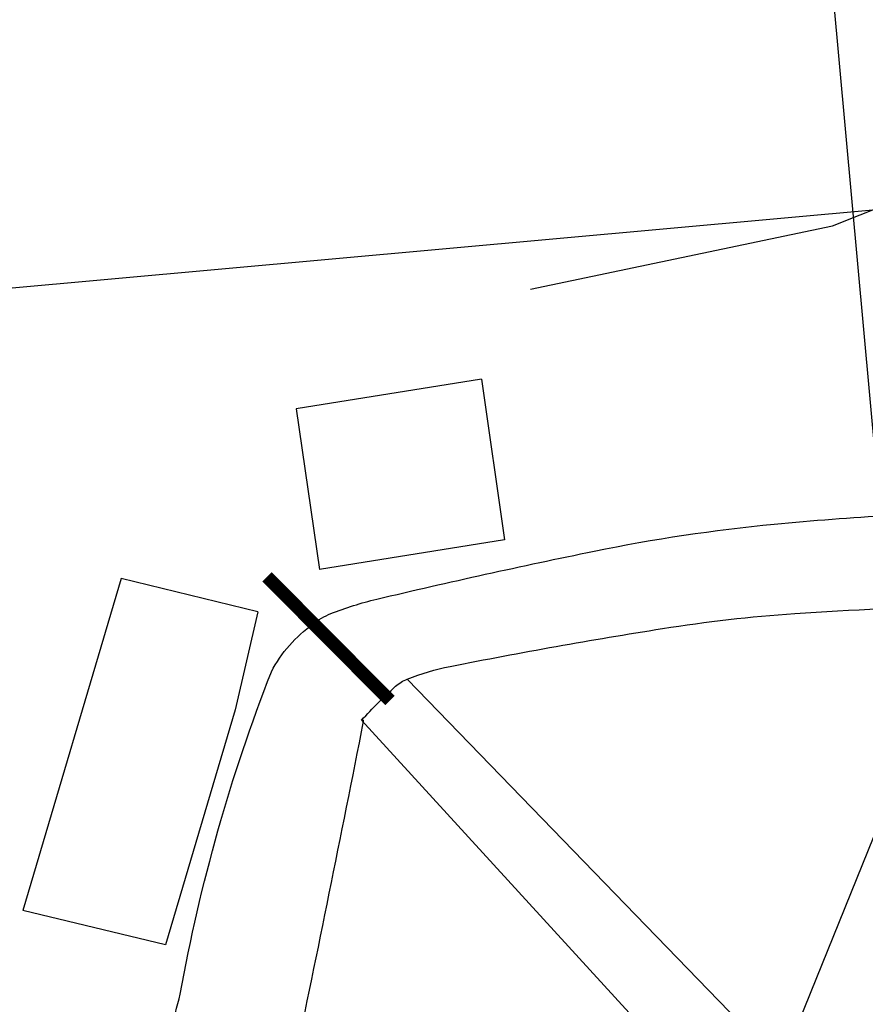
# Model space of a CAD drawing. Extents: x -5046 to 4145, y 952 to 16409.
# Drawn here: x 1084 to 1116, y 6282 to 6320 of the extents above; entities that cross this region are included whole.
import ezdxf

# ---------------------------------------------------------------- set-up
doc = ezdxf.new("R2010")
doc.units = 0
doc.header["$MEASUREMENT"] = 0
doc.layers.add('A-UNIDADE_EXISTENTE', color=8, linetype='CONTINUOUS')

msp = doc.modelspace()

# ---------------------------------------------------------------- linework, layer by layer
at = {"layer": 'A-UNIDADE_EXISTENTE'}
for p, q in [((1110.61, 6362.297), (1133.21, 6113.321)), ((1264.516, 6326.062), (1015.539, 6303.462)), ((1114.355, 6311.976, 2.53), (1123.727, 6315.708, 2.53)), ((1102.905, 6309.571, 2.28), (1114.355, 6311.976, 2.53)), ((1101.042, 6306.155, 3.04), (1094.021, 6305.033, 2.98)), ((1101.042, 6306.155, 3.04), (1101.92, 6300.052, 3.19)), ((1094.021, 6305.033, 2.98), (1094.899, 6298.93, 3.13)), ((1101.92, 6300.052, 3.19), (1094.899, 6298.93, 3.13)), ((1087.377, 6298.584, 3.336), (1083.651, 6285.993, 3.11)), ((1092.57, 6297.322, 3.14), (1087.377, 6298.584, 3.188)), ((1092.57, 6297.322, 3.14), (1091.702, 6293.607, 3.22)), ((1091.702, 6293.607, 3.22), (1089.06, 6284.678, 3.06)), ((1089.06, 6284.678, 3.06), (1083.651, 6285.993, 3.11))]:
    msp.add_line(p, q, dxfattribs=at)
for points in [[(1093.079, 6295.047, -0.119988), (1094.661, 6296.856, -0.081509), (1095.33, 6297.256, -0.036018), (1097.074, 6297.805, -0.007788), (1105.323, 6299.628, -0.026358), (1112.147, 6300.654, -0.020642), (1120.942, 6301.14)], [(1096.5, 6293.21, -0.025101), (1097.791, 6294.497, -0.088722), (1098.232, 6294.772, -0.046122), (1099.857, 6295.253, -0.009534), (1107.913, 6296.689, -0.021796), (1112.93, 6297.263, -0.016898), (1119.438, 6297.5)], [(1089.768, 6230.085, -0.031778), (1089.26, 6251.584, -0.042342), (1091.266, 6267.612, -0.000736), (1093.077, 6276.078, 0.001544), (1093.933, 6280.114, 0.003097), (1096.577, 6293.173, 0.776215), (1096.5, 6293.21), (1096.5, 6293.21)]]:
    msp.add_lwpolyline(points, format="xyb", dxfattribs=at)
at = {"layer": 'A-UNIDADE_EXISTENTE', "const_width": 0.5, "elevation": 1.93}
msp.add_lwpolyline([(1092.914, 6298.652), (1097.578, 6293.955)], dxfattribs=at)
at = {"layer": 'A-UNIDADE_EXISTENTE'}
for points, elevation in [([(1119.438, 6297.5), (1112.414, 6280.112)], 2.81), ([(1098.232, 6294.772), (1112.414, 6280.112)], 3.03), ([(1096.5, 6293.21), (1110.703, 6277.665), (1107.816, 6263.002), (1092.161, 6228.867)], 2.98)]:
    msp.add_lwpolyline(points, dxfattribs=dict(at, elevation=elevation))
at = {"layer": 'A-UNIDADE_EXISTENTE', "elevation": 2.94}
msp.add_lwpolyline([(1084.535, 6232.939, -0.036863), (1083.805, 6253.676, -0.052396), (1085.891, 6268.144, -0.000285), (1088.889, 6279.962, -0.00118), (1089.623, 6282.817, -0.048882), (1093.079, 6295.047)], format="xyb", dxfattribs=at)

doc.saveas('drawing.dxf')
